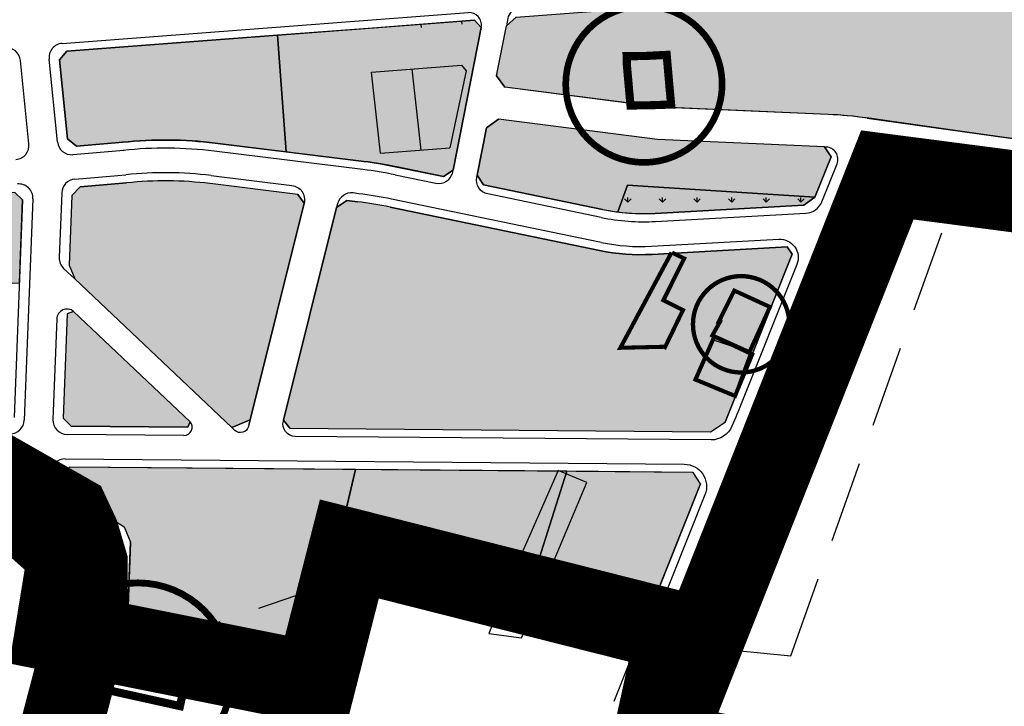
# Model space of a CAD drawing. Units: inches. Extents: x -8354 to 9589, y -9792 to 3020.
# Drawn here: x 1592 to 1833, y -3809 to -3641 of the extents above; entities that cross this region are included whole.
import ezdxf

# ---------------------------------------------------------------- set-up
doc = ezdxf.new("R2010")
doc.units = ezdxf.units.IN
doc.header["$MEASUREMENT"] = 0
for name, pattern in [('ACAD_ISO02W100', [15, 12, -3]), ('ACAD_ISO09W100', [45, 24, -3, 6, -3, 6, -3]), ('ACAD_ISO13W100', [36, 12, -3, 12, -3, 0, -3, 0, -3]), ('DASHED2', [0.375, 0.25, -0.125])]:
    doc.linetypes.add(name, pattern=pattern)
for name, color, linetype in [('h bag -t', 96, 'Continuous'), ('H Maskoni-T', 41, 'Continuous'), ('h sabz 2 -t', 70, 'Continuous'), ('h sabz t', 96, 'Continuous'), ('had bag -t', 101, 'Continuous'), ('had m', 101, 'ACAD_ISO13W100'), ('Had Maskoni-t', 101, 'Continuous'), ('had sabz t', 101, 'Continuous'), ('kabl', 5, 'Continuous'), ('line tafsili-new', 102, 'Continuous'), ('P001', 50, 'Continuous'), ('piyade-new', 101, 'Continuous'), ('tafkiki', 100, 'Continuous'), ('text2', 102, 'Continuous')]:
    doc.layers.add(name, color=color, linetype=linetype)

# ---------------------------------------------------------------- blocks, each defined once
blk = doc.blocks.new('a')
at = {"layer": 'P001', "color": 94, "linetype": 'ACAD_ISO09W100', "const_width": 20}
for points in [[(273214.7189378594, 3787241.496817374), (273192.1314018151, 3787193.363568808), (273173.9821120683, 3787158.769896067), (273153.429601802, 3787120.34046321), (273164.5917659577, 3787084.289295987), (273186.5478780161, 3787047.379026408), (273212.632982379, 3786988.04731619), (273250.9487133709, 3787016.812008782), (273257.6069521141, 3787007.858909502), (273297.8574024066, 3787037.808546233), (273313.6431090554, 3787020.158049261), (273325.8014601831, 3786998.585519482), (273346.3597756413, 3786985.179071442), (273397.0858675656, 3787011.183069068), (273466.6248886164, 3786949.406171038), (273463.5402900258, 3786930.50146354), (273527.0525165594, 3786917.819477504), (273535.4412650851, 3786950.642931927), (273615.6651156198, 3786930.365040573), (273602.0372543509, 3786867.970483856)], [(273707.2853826996, 3786882.836038893), (273612.2189098712, 3786903.29888593), (273667.267999796, 3787042.309549753), (273760.6249720897, 3787030.146694843)]]:
    blk.add_lwpolyline(points, dxfattribs=at)

msp = doc.modelspace()

# ---------------------------------------------------------------- hatches: boundary and pattern name
at = {"layer": 'h bag -t', "linetype": 'Continuous'}
h = msp.add_hatch(color=256, dxfattribs=at)
edge = h.paths.add_edge_path()
edge.add_line((1655.112706078571, -3644.854005038173), (1603.47137102534, -3648.773143021268))
edge.add_line((1603.47137102534, -3648.773143021268), (1601.679916265448, -3650.914181192751))
edge.add_line((1601.679916265448, -3650.914181192751), (1603.648118288633, -3670.223403449515))
edge.add_line((1603.648118288633, -3670.223403449515), (1605.843759323381, -3672.043900489686))
edge.add_line((1605.843759323381, -3672.043900489686), (1617.215716064935, -3671.078409651174))
edge.add_arc((1627.620319679911, -3770.535657871707), 99.99999999992752, 82.97449978469439, 95.97220741504958, ccw=False)
edge.add_line((1639.851427340664, -3671.286476487795), (1657.281724223061, -3673.43452279664))
edge.add_line((1657.281724223061, -3673.43452279664), (1655.112706078571, -3644.854005038173))
msp.add_hatch(color=256, dxfattribs=at).paths.add_polyline_path([(1726.038443542811, -3751.720998030035), (1674.25441391501, -3751.276776600509), (1670.524525188984, -3767.050279326616), (1686.881098706768, -3774.911677507563), (1703.593019191785, -3782.515452705669), (1712.191296845469, -3786.427592576361), (1712.871502033229, -3781.802263377579), (1716.209563880953, -3782.618321389305)])
at = {"layer": 'H Maskoni-T'}
h = msp.add_hatch(color=256, dxfattribs=at)
edge = h.paths.add_edge_path()
edge.add_line((1594.823390732197, -3397.698375321804), (1594.462615321767, -3395.586812636228))
edge.add_line((1594.462615321767, -3395.586812636228), (1583.019946489627, -3387.312845867472))
edge.add_line((1583.019946489627, -3387.312845867472), (1583.276900653405, -3386.959010986956))
edge.add_line((1583.276900653405, -3386.959010986956), (1583.696662186905, -3385.611671752641))
edge.add_line((1583.696662186905, -3385.611671752641), (1584.163662683595, -3383.727673195647))
edge.add_line((1584.163662683595, -3383.727673195647), (1584.415264071342, -3383.385628218177))
edge.add_line((1584.415264071342, -3383.385628218177), (1596.74238849562, -3392.299127276866))
edge.add_line((1596.74238849562, -3392.299127276866), (1598.812660426394, -3391.945406683134))
edge.add_line((1598.812660426394, -3391.945406683134), (1610.02549748335, -3375.777985413904))
edge.add_line((1610.02549748335, -3375.777985413904), (1609.442928606438, -3373.058825221258))
edge.add_line((1609.442928606438, -3373.058825221258), (1586.037073938203, -3358.44046430138))
edge.add_line((1586.037073938203, -3358.44046430138), (1583.221492978189, -3358.9884010622))
edge.add_line((1583.221492978189, -3358.9884010622), (1543.532803600099, -3416.08656554238))
edge.add_line((1543.532803600099, -3416.08656554238), (1542.050352412187, -3418.20692247699))
edge.add_line((1542.050352412187, -3418.20692247699), (1542.978578618638, -3421.114448689269))
edge.add_arc((-276024.2306558968, -781048.1382036088), 825679.9281296424, 70.35584922152623, 70.356418039343, ccw=False)
edge.add_line((1550.698646763716, -3423.870103136982), (1569.431377652827, -3430.556693491871))
edge.add_line((1569.431377652827, -3430.556693491871), (1572.820113101652, -3429.429538133899))
edge.add_line((1572.820113101652, -3429.429538133899), (1594.823390732197, -3397.698375321804))
h = msp.add_hatch(color=256, dxfattribs=at)
edge = h.paths.add_edge_path()
edge.add_line((1844.098370861988, -3631.791600875436), (1860.476508385762, -3650.350438398188))
edge.add_line((1860.476508385762, -3650.350438398188), (1859.150388880427, -3655.969199450566))
edge.add_line((1859.150388880427, -3655.969199450566), (1862.802944310852, -3656.844071038878))
edge.add_line((1862.802944310852, -3656.844071038878), (1863.38307156044, -3653.644001761796))
edge.add_line((1863.38307156044, -3653.644001761796), (1879.363573191715, -3671.752259362834))
edge.add_line((1879.363573191715, -3671.752259362834), (1877.200579073191, -3676.074904505043))
edge.add_line((1877.200579073191, -3676.074904505043), (1828.064536519376, -3669.156807976189))
edge.add_line((1828.064536519376, -3669.156807976189), (1802.284250368741, -3665.527079189075))
edge.add_arc((1785.035878332677, -3772.921220855196), 108.770437169744, 80.87575286627927, 87.33513725789246)
edge.add_line((1790.093036011354, -3664.268410683023), (1753.013404162279, -3662.64094938512))
edge.add_arc((1752.809515102997, -3616.728950344369), 45.91245176056746, 260.5069814468196, 270.2544412361935, ccw=False)
edge.add_line((1745.237292590229, -3662.012663452765), (1710.801346557358, -3657.548257449521))
edge.add_line((1710.801346557358, -3657.548257449521), (1708.8036836308, -3654.773611957552))
edge.add_line((1708.8036836308, -3654.773611957552), (1711.203227571239, -3642.530677215541))
edge.add_line((1711.203227571239, -3642.530677215541), (1713.582162496079, -3640.416670734873))
edge.add_line((1713.582162496079, -3640.416670734873), (1749.195685183074, -3637.713907351131))
edge.add_line((1749.195685183074, -3637.713907351131), (1785.614510845536, -3634.950028322982))
edge.add_line((1785.614510845536, -3634.950028322982), (1824.358524550012, -3632.009687303911))
edge.add_line((1824.358524550012, -3632.009687303911), (1841.444266189499, -3630.713024873165))
edge.add_line((1841.444266189499, -3630.713024873165), (1844.098370861988, -3631.791600875436))
edge = h.paths.add_edge_path()
edge.add_line((1790.751946019385, -3674.667776824786), (1789.180490107652, -3672.236031669537))
edge.add_line((1789.180490107652, -3672.236031669537), (1748.233201231951, -3670.438847018285))
edge.add_line((1748.233201231951, -3670.438847018285), (1709.260182509226, -3665.414895571647))
edge.add_line((1709.260182509226, -3665.414895571647), (1706.299861795296, -3667.548592578033))
edge.add_line((1706.299861795296, -3667.548592578033), (1704.02927954812, -3679.133539955011))
edge.add_line((1704.02927954812, -3679.133539955011), (1705.603127945009, -3681.501423216304))
edge.add_line((1705.603127945009, -3681.501423216304), (1734.799199657309, -3687.542197102561))
edge.add_arc((1744.92981326944, -3638.579245110083), 49.99999999975901, 258.3102406725475, 262.6628420756748)
edge.add_line((1738.544420605669, -3688.169836561541), (1740.888621596064, -3681.581004559407))
edge.add_line((1740.888621596064, -3681.581004559407), (1786.813937791301, -3684.541609943724))
edge.add_line((1786.813937791301, -3684.541609943724), (1790.751946019385, -3674.667776824786))
h = msp.add_hatch(color=256, dxfattribs=at)
edge = h.paths.add_edge_path()
edge.add_line((1680.347449275692, -3676.36051198828), (1695.810214632567, -3679.475233678585))
edge.add_line((1695.810214632567, -3679.475233678585), (1698.153402395341, -3677.917799507613))
edge.add_line((1698.153402395341, -3677.917799507613), (1704.99675549779, -3643.001695643989))
edge.add_line((1704.99675549779, -3643.001695643989), (1703.3871599393, -3641.190384693323))
edge.add_line((1703.3871599393, -3641.190384693323), (1677.319290835787, -3643.168714181399))
edge.add_line((1677.319290835787, -3643.168714181399), (1655.112706078571, -3644.854005038174))
edge.add_line((1655.112706078571, -3644.854005038174), (1657.28172422306, -3673.43452279664))
edge.add_line((1657.28172422306, -3673.43452279664), (1676.318922186065, -3675.780597742527))
edge.add_arc((1671.213451080591, -3725.529667351104), 50.01035654869852, 79.47630544100178, 84.14056454927692, ccw=False)
h = msp.add_hatch(color=256, dxfattribs=at)
edge = h.paths.add_edge_path()
edge.add_line((1661.621091701699, -3686.045169764543), (1660.119867236381, -3683.859935059557))
edge.add_line((1660.119867236381, -3683.859935059557), (1638.628316572778, -3681.211394626061))
edge.add_arc((1627.620319680512, -3770.535657871772), 89.99999999982882, 82.97449978623338, 96.03275931476848)
edge.add_line((1618.161583209088, -3681.034080766487), (1606.793568139341, -3681.999236952393))
edge.add_line((1606.793568139341, -3681.999236952393), (1604.723347211633, -3684.166932441639))
edge.add_line((1604.723347211633, -3684.166932441639), (1604.064700014683, -3701.17560846719))
edge.add_line((1604.064700014683, -3701.17560846719), (1605.439843258032, -3704.54893642745))
edge.add_line((1605.439843258032, -3704.54893642745), (1643.96873678165, -3741.016607587571))
edge.add_line((1643.96873678165, -3741.016607587571), (1648.393051753896, -3739.109798496934))
edge.add_line((1648.393051753896, -3739.109798496934), (1661.621091701699, -3686.045169764543))
for points in [[(1592.674740717191, -3685.189871538309), (1590.759300542324, -3683.360562783545), (1571.357536585214, -3685.007792522544), (1572.345783289549, -3706.41312332579), (1591.88782530141, -3705.510901407218)], [(1605.13123738687, -3712.518267067494), (1603.601313392193, -3713.141943350779), (1602.613043619696, -3738.662678054879), (1604.535579660003, -3740.678336241162), (1633.160601406967, -3740.923891640613), (1633.707994204507, -3739.566221867568)], [(1674.254413915127, -3751.276776600042), (1604.148452114574, -3750.675383260818), (1602.071135323871, -3752.65672931715), (1601.969092569807, -3755.29184588871), (1617.541040422538, -3765.286238827622), (1619.130005358978, -3769.08297463215), (1618.255631387726, -3791.662503804891), (1631.027405160273, -3794.292732095225), (1646.790893823983, -3797.256536364435), (1662.71720272771, -3800.067034295639)], [(1758.786640969016, -3754.814914518846), (1756.939193959375, -3751.986075421675), (1726.038443542695, -3751.720998030501), (1717.121120092952, -3779.752822165256), (1730.9011079022, -3783.122565031396), (1745.796766493846, -3787.384641494947)]]:
    msp.add_hatch(color=256, dxfattribs=at).paths.add_polyline_path(points)
h = msp.add_hatch(color=256, dxfattribs=at)
edge = h.paths.add_edge_path()
edge.add_line((1781.248537052683, -3698.49583120632), (1779.992445917478, -3696.747582755862))
edge.add_line((1779.992445917478, -3696.747582755862), (1746.914154972443, -3698.560537220789))
edge.add_arc((1744.177862458341, -3648.635466331498), 50.000000000235, 258.3102406734426, 273.13712748918414, ccw=False)
edge.add_line((1734.047248846878, -3697.598418324599), (1682.721730414339, -3686.978981074756))
edge.add_arc((1662.460503175008, -3784.904885057229), 100.000000000142, 78.31024066380473, 82.97449977201282)
edge.add_line((1674.691610857755, -3685.655703675813), (1672.088917523883, -3685.334957228853))
edge.add_line((1672.088917523883, -3685.334957228853), (1669.620174733367, -3687.030947626448))
edge.add_line((1669.620174733367, -3687.030947626448), (1656.620277843349, -3739.180374504878))
edge.add_line((1656.620277843349, -3739.180374504878), (1658.136445096139, -3741.138143120679))
edge.add_line((1658.136445096139, -3741.138143120679), (1761.212389673948, -3742.022364450964))
edge.add_line((1761.212389673948, -3742.022364450964), (1764.831354017862, -3739.658905580519))
edge.add_line((1764.831354017862, -3739.658905580519), (1781.248537052683, -3698.49583120632))
at = {"layer": 'h sabz 2 -t'}
h = msp.add_hatch(color=256, dxfattribs=at)
edge = h.paths.add_edge_path()
edge.add_line((1786.81393779037, -3684.541609944189), (1740.888621595948, -3681.581004560804))
edge.add_line((1740.888621595948, -3681.581004560804), (1738.544420605669, -3688.169836561541))
edge.add_arc((1744.929813268262, -3638.579245109931), 49.99999999975878, 262.6628420770356, 273.1371274891306)
edge.add_line((1747.666105782291, -3688.50431599875), (1784.076023255618, -3686.508761797445))
edge.add_line((1784.076023255618, -3686.508761797445), (1786.81393779037, -3684.541609944189))
at = {"layer": 'h sabz t'}
h = msp.add_hatch(dxfattribs=at)
h.set_pattern_fill('GRASS', color=256, scale=6, style=0)
h.set_pattern_definition([(90, (-692537.4965540118, -3909032.251346195), (-4.242640685999999, 4.242640685999999), [1.125, -7.360281378]), (45, (-692537.4965540118, -3909032.251346195), (-4.242640687119284, 4.242640687119285), [1.125, -4.875]), (135, (-692537.4965540118, -3909032.251346195), (-4.242640687119285, -4.242640687119284), [1.125, -4.875])])
edge = h.paths.add_edge_path()
edge.add_line((1786.81393779037, -3684.541609944189), (1740.888621595948, -3681.581004560804))
edge.add_line((1740.888621595948, -3681.581004560804), (1738.544420605669, -3688.169836561541))
edge.add_arc((1744.929813268262, -3638.579245109931), 49.99999999975878, 262.6628420770356, 273.1371274891306)
edge.add_line((1747.666105782291, -3688.50431599875), (1784.076023255618, -3686.508761797445))
edge.add_line((1784.076023255618, -3686.508761797445), (1786.81393779037, -3684.541609944189))

# ---------------------------------------------------------------- linework, layer by layer
at = {"color": 240, "linetype": 'ACAD_ISO02W100', "lineweight": 90, "true_color": 0xed1f24, "const_width": 20, "elevation": -1758.228157342073}
msp.add_lwpolyline([(1590.070650540803, -3860.416168730106), (1605.902616662834, -3800.09123020792), (1608.415747354609, -3787.039218680799), (1608.415747354609, -3774.059144031122), (1606.416026069479, -3767.28176784176), (1604.145154076237, -3762.405382620967), (1581.113374263967, -3749.261996161058), (1573.721233641047, -3747.624337670259), (1531.835834982123, -3707.047327233809), (1480.073522206529, -3738.485375307366), (1461.193828432401, -3717.000834792718), (1434.676239586714, -3685.705859518475), (1432.472519773075, -3682.803542573336), (1379.343246424674, -3717.930587626393), (1348.233731557428, -3735.619413213204), (1341.371272913517, -3717.457796519022), (1339.476048613013, -3710.112617393355), (1331.834335197274, -3692.814947668794), (1327.492691016831, -3684.938587055873), (1319.140735739538, -3673.483151164703), (1307.074120500287, -3660.412546382617), (1300.701134721969, -3655.948432205576), (1288.844209578545, -3655.948432205576), (1159.760930710983, -3709.943568037688)], dxfattribs=at)
at = {"layer": 'had bag -t', "linetype": 'Continuous', "ltscale": 2}
msp.add_lwpolyline([(1655.112706078571, -3644.854005038173), (1603.47137102534, -3648.773143021268), (1601.679916265448, -3650.914181192751), (1603.648118288633, -3670.223403449515), (1605.843759323381, -3672.043900489686), (1617.215716064935, -3671.078409651174, -0.0567740805318841), (1639.851427340664, -3671.286476487795), (1657.281724223061, -3673.43452279664)], format="xyb", close=True, dxfattribs=at)
msp.add_lwpolyline([(1726.038443542811, -3751.720998030035), (1674.25441391501, -3751.276776600509), (1670.524525188984, -3767.050279326616), (1686.881098706768, -3774.911677507563), (1703.593019191785, -3782.515452705669), (1712.191296845469, -3786.427592576361), (1712.871502033229, -3781.802263377579), (1716.209563880953, -3782.618321389305)], close=True, dxfattribs=at)
at = {"layer": 'had m', "linetype": 'DASHED2', "ltscale": 80}
for p, q in [((1819.028721377836, -3690.06225170102), (1824.886611744878, -3678.866624348331)), ((1824.886611744878, -3678.866624348331), (1890.050246637897, -3690.276993276551)), ((1780.922314100666, -3796.907803321723), (1819.028721377836, -3690.06225170102)), ((1536.088695040089, -3717.601107887458), (1599.204071910586, -3774.218060344458)), ((1599.204071910586, -3774.218060344458), (1622.152629163116, -3795.006339082029)), ((1622.152629163116, -3795.006339082029), (1672.756691484014, -3777.686859960202)), ((1672.756691484014, -3777.686859960202), (1707.996856751037, -3789.782701548655)), ((1707.996856751037, -3789.782701548655), (1780.922314100666, -3796.907803321723))]:
    msp.add_line(p, q, dxfattribs=at)
at = {"layer": 'Had Maskoni-t', "ltscale": 2}
for points in [[(1844.098370861988, -3631.791600875436), (1860.476508385762, -3650.350438398188), (1859.150388880427, -3655.969199450566), (1862.802944310852, -3656.844071038878), (1863.38307156044, -3653.644001761796), (1879.363573191715, -3671.752259362834), (1877.200579073191, -3676.074904505043), (1828.064536519376, -3669.156807976189), (1802.284250368741, -3665.527079189075, 0.0281918465357094), (1790.093036011354, -3664.268410683023), (1753.013404162279, -3662.64094938512, -0.0425569804763663), (1745.237292590229, -3662.012663452765), (1710.801346557358, -3657.548257449521), (1708.8036836308, -3654.773611957552), (1711.203227571239, -3642.530677215541), (1713.582162496079, -3640.416670734873), (1749.195685183074, -3637.713907351131), (1785.614510845536, -3634.950028322982), (1824.358524550012, -3632.009687303911), (1841.444266189499, -3630.713024873165), (1844.098370861988, -3631.791600875436)], [(1680.347449275693, -3676.360511988216), (1680.347449275692, -3676.36051198828), (1695.810214632567, -3679.475233678585), (1698.153402395341, -3677.917799507613), (1704.99675549779, -3643.001695643989), (1703.3871599393, -3641.190384693323), (1677.319290835787, -3643.168714181399), (1655.112706078571, -3644.854005038174), (1657.28172422306, -3673.43452279664), (1676.318922186065, -3675.780597742527, -0.0203544799394382), (1680.347449276041, -3676.36051198828)]]:
    msp.add_lwpolyline(points, format="xyb", dxfattribs=at)
for points in [[(1790.751946019385, -3674.667776824786), (1789.180490107652, -3672.236031669537), (1748.233201231951, -3670.438847018285), (1709.260182509226, -3665.414895571647), (1706.299861795296, -3667.548592578033), (1704.02927954812, -3679.133539955011), (1705.603127945009, -3681.501423216304), (1734.799199657309, -3687.542197102561, 0.0189940900840687), (1738.544420605669, -3688.169836561541), (1740.888621596064, -3681.581004559407), (1786.813937791301, -3684.541609943724)], [(1661.621091701699, -3686.045169764543), (1660.119867236381, -3683.859935059557), (1638.628316572778, -3681.211394626061, 0.0570391436309572), (1618.161583209088, -3681.034080766487), (1606.793568139341, -3681.999236952393), (1604.723347211633, -3684.166932441639), (1604.064700014683, -3701.17560846719), (1605.439843258032, -3704.54893642745), (1643.96873678165, -3741.016607587571), (1648.393051753896, -3739.109798496934)], [(1781.248537052683, -3698.49583120632), (1779.992445917478, -3696.747582755862), (1746.914154972443, -3698.560537220789, -0.0647849065276045), (1734.047248846878, -3697.598418324599), (1682.721730414339, -3686.978981074756, 0.0203544799391454), (1674.691610857755, -3685.655703675813), (1672.088917523883, -3685.334957228853), (1669.620174733367, -3687.030947626448), (1656.620277843349, -3739.180374504878), (1658.136445096139, -3741.138143120679), (1761.212389673948, -3742.022364450964), (1764.831354017862, -3739.658905580519), (1764.831354017862, -3739.658905580519, 0.0138849495916617), (1764.831354017862, -3739.658905580519)]]:
    msp.add_lwpolyline(points, format="xyb", close=True, dxfattribs=at)
for points in [[(1592.674740717191, -3685.189871538309), (1590.759300542324, -3683.360562783545), (1571.357536585214, -3685.007792522544), (1572.345783289549, -3706.41312332579), (1591.88782530141, -3705.510901407218), (1591.88782530141, -3705.510901407218)], [(1605.13123738687, -3712.518267067494), (1603.601313392193, -3713.141943350779), (1602.613043619696, -3738.662678054879), (1604.535579660003, -3740.678336241162), (1633.160601406967, -3740.923891640613), (1633.707994204507, -3739.566221867568)], [(1674.254413915127, -3751.276776600042), (1604.148452114574, -3750.675383260818), (1602.071135323871, -3752.65672931715), (1601.969092569807, -3755.29184588871), (1601.969092569807, -3755.29184588871), (1617.541040422538, -3765.286238827622), (1619.130005358978, -3769.08297463215), (1618.255631387726, -3791.662503804891), (1631.027405160273, -3794.292732095225), (1646.790893823983, -3797.256536364435), (1662.71720272771, -3800.067034295639)], [(1758.786640969016, -3754.814914518846), (1756.939193959375, -3751.986075421675), (1726.038443542695, -3751.720998030501), (1717.121120092952, -3779.752822165256), (1730.9011079022, -3783.122565031396), (1745.796766493846, -3787.384641494947)]]:
    msp.add_lwpolyline(points, close=True, dxfattribs=at)
at = {"layer": 'had sabz t', "ltscale": 2}
msp.add_lwpolyline([(1786.81393779037, -3684.541609944189), (1740.888621595948, -3681.581004560804), (1738.544420605669, -3688.169836561541, 0.0457345387033143), (1747.666105782291, -3688.50431599875), (1784.076023255618, -3686.508761797445)], format="xyb", close=True, dxfattribs=at)
at = {"layer": 'kabl', "color": 0}
for p, q in [((1761.879172844725, -3719.496154000051, -1758.228157342073), (1770.879172844725, -3722.496154000051, -1758.228157342073)), ((1770.879172844725, -3722.496154000051, -1758.228157342073), (1766.879172844725, -3733.496154000051, -1758.228157342073))]:
    msp.add_line(p, q, dxfattribs=at)
at = {"layer": 'kabl', "color": 5}
for p, q in [((1723.879172844725, -3751.496154000051, -1758.228157342073), (1716.879172844725, -3767.496154000051, -1758.228157342073)), ((1730.879172844725, -3754.496154000051, -1758.228157342073), (1723.879172844725, -3751.496154000051, -1758.228157342073)), ((1714.879172844725, -3792.496154000051, -1758.228157342073), (1730.879172844725, -3754.496154000051, -1758.228157342073)), ((1716.879172844725, -3767.496154000051, -1758.228157342073), (1712.879172844725, -3776.496154000051, -1758.228157342073)), ((1716.879172844725, -3767.496154000051, -1758.228157342073), (1716.879172844725, -3767.496154000051, -1758.228157342073)), ((1712.879172844725, -3776.496154000051, -1758.228157342073), (1706.879172844725, -3791.496154000051, -1758.228157342073)), ((1706.879172844725, -3791.496154000051, -1758.228157342073), (1714.879172844725, -3792.496154000051, -1758.228157342073))]:
    msp.add_line(p, q, dxfattribs=at)
at = {"layer": 'kabl', "color": 1, "elevation": -1758.228157342073}
for points, const_width in [([(1725.742643013814, -3656.860202502925, 1), (1764.076986842804, -3656.860202502925, 1)], 1.628813568129523), ([(1756.92098892692, -3715.694613815751, 1), (1780.541864424746, -3715.694613815751, 1)], 1.065410995773803)]:
    msp.add_lwpolyline(points, format="xyb", close=True, dxfattribs=dict(at, const_width=const_width))
at = {"layer": 'kabl', "color": 1, "const_width": 1}
msp.add_lwpolyline([(1762.163664754975, -3718.669821470976), (1771.455866650358, -3723.049155564047), (1767.231123246689, -3733.247596702073), (1757.532599749567, -3729.229946103413), (1762.176601867104, -3718.691952596419)], dxfattribs=at)
at = {"layer": 'kabl', "color": 0, "const_width": 1.67799466745949, "elevation": -1758.228157342073}
msp.add_lwpolyline([(1597.917407415703, -3802.020675341691, 1), (1643.845421091403, -3802.020675341691, 1)], format="xyb", close=True, dxfattribs=at)
at = {"layer": 'line tafsili-new', "ltscale": 2}
for p, q in [((1711.203227571239, -3642.530677216007), (1713.582162496079, -3640.416670734873)), ((1603.471371024758, -3648.773143022201), (1703.3871599393, -3641.190384693323)), ((1703.3871599393, -3641.190384693323), (1704.99675549779, -3643.001695643989)), ((1708.8036836308, -3654.773611957552), (1711.203227571239, -3642.530677215541)), ((1704.996755497557, -3643.001695644921), (1698.153402395341, -3677.917799507613)), ((1601.679916265448, -3650.914181192751), (1603.471371024758, -3648.773143022201)), ((1603.648118288633, -3670.223403449515), (1601.679916265448, -3650.914181192751)), ((1748.583985134637, -3662.446541304579), (1710.801346557358, -3657.548257449521)), ((1790.017141191665, -3664.265050759884), (1748.583985130213, -3662.446541303182)), ((1706.299861795412, -3667.548592577102), (1709.260182509226, -3665.414895571647)), ((1748.23320124336, -3670.438847019682), (1709.260182509226, -3665.414895571647)), ((1799.574308212175, -3665.145533576953), (1877.200579042574, -3676.074904500852)), ((1704.029279548353, -3679.133539954545), (1706.299861795412, -3667.548592577102)), ((1605.843759322101, -3672.043900488755), (1603.648118288633, -3670.223403449515)), ((1617.315616374746, -3671.069928012201), (1605.843759322101, -3672.043900488755)), ((1676.318922186065, -3675.780597742527), (1639.851427339394, -3671.286476487639)), ((1789.180490107768, -3672.236031669537), (1748.23320124336, -3670.438847019682)), ((1789.180490107768, -3672.236031669537), (1790.751946019385, -3674.667776823854)), ((1803.940118533936, -3673.8391202538), (1801.218740061302, -3675.417981093163)), ((1883.020582621129, -3684.973233943684), (1803.940118533936, -3673.8391202538)), ((1695.810214632567, -3679.475233678585), (1684.349041742765, -3677.10387514147)), ((1698.153402395341, -3677.917799507613), (1695.810214632567, -3679.475233678585)), ((1705.603127944776, -3681.501423215373), (1704.029279548353, -3679.133539954545)), ((1606.793568137944, -3681.999236953789), (1618.161583204432, -3681.034080766952)), ((1660.11986723673, -3683.859935060023), (1638.62831657336, -3681.211394626061)), ((1734.799199657309, -3687.542197102561), (1705.603127944776, -3681.501423215373)), ((1590.759300541509, -3683.360562782614), (1592.674740717191, -3685.189871538309)), ((1604.723347211633, -3684.166932441639), (1606.793568137944, -3681.999236953789)), ((1660.119867236381, -3683.859935060023), (1661.621091701699, -3686.045169764078)), ((1592.674740717191, -3685.189871538309), (1590.608037551193, -3738.55969493405)), ((1604.723347211633, -3684.166932441639), (1604.064700014683, -3701.17560846719)), ((1661.621091701699, -3686.045169764078), (1648.393051754012, -3739.109798496468)), ((1669.6201747336, -3687.030947625982), (1672.088917523649, -3685.334957228387)), ((1672.088917523649, -3685.334957228387), (1674.691610857755, -3685.655703675813)), ((1786.813937790835, -3684.541609945121), (1784.076023255502, -3686.508761797445)), ((1656.620277843233, -3739.180374505343), (1669.620174733483, -3687.030947625982)), ((1682.721730414339, -3686.978981074756), (1734.047248846878, -3697.598418324599)), ((1784.076023255502, -3686.508761797445), (1747.666105782291, -3688.50431599875)), ((1746.914154972443, -3698.560537220789), (1779.992445917129, -3696.747582755396)), ((1779.992445917129, -3696.747582755396), (1781.248537052799, -3698.495831205855)), ((1604.064700014683, -3701.17560846719), (1605.439843258032, -3704.54893642745)), ((1605.439843258032, -3704.54893642745), (1643.9687367813, -3741.016607588036)), ((1605.131237386055, -3712.51826706796), (1603.601313392193, -3713.141943350779)), ((1605.123684665099, -3712.521345948214), (1633.707994204158, -3739.566221867101)), ((1603.601313392193, -3713.141943350779), (1602.613043619696, -3738.662678054879)), ((1602.613043619696, -3738.662678054879), (1604.535579660353, -3740.678336241627)), ((1658.136445096837, -3741.138143121144), (1656.620277843233, -3739.180374505343)), ((1633.160601406851, -3740.923891640613), (1604.535579660353, -3740.678336241627)), ((1633.707994204158, -3739.566221867101), (1633.160601406851, -3740.923891640613)), ((1658.136445096837, -3741.138143121144), (1761.212389673832, -3742.022364450964)), ((1761.212389673832, -3742.022364450964), (1764.831354018095, -3739.658905580053)), ((1604.148452115156, -3750.675383260353), (1602.071135323871, -3752.65672931715)), ((1756.939193960073, -3751.986075423071), (1604.148452115156, -3750.675383260353)), ((1602.071135323871, -3752.65672931715), (1601.969092569807, -3755.29184588871)), ((1758.786640969132, -3754.814914518846), (1756.939193960073, -3751.986075423071)), ((1617.541040423004, -3765.286238829019), (1619.130005358978, -3769.08297463215)), ((1618.243176045506, -3791.984146227474), (1619.130005358978, -3769.08297463215))]:
    msp.add_line(p, q, dxfattribs=at)
at = {"layer": 'line tafsili-new', "ltscale": 2, "extrusion": (-0.02421499496625181, 0.0047459980522946, 0.9996955084030699)}
msp.add_line((1708.8036836308, -3654.773611957552), (1710.801346557358, -3657.548257449521), dxfattribs=at)
at = {"layer": 'line tafsili-new'}
msp.add_lwpolyline([(2616.600641338531, -2426.054501421163), (2616.600641338531, -2426.054501421163, -0.2109150210232212), (2615.784971415675, -2418.018509660261, -0.0712763279436666), (2617.036390312043, -2415.472829188099, 0.0271285055538187), (2618.947612300659, -2412.320006572986, 0.0212935351289435), (2620.201760301627, -2409.711326049986), (2620.836638329811, -2408.123688608753), (2621.074123034281, -2407.462719554426, 0.0938603602422907), (2622.932917103199, -2394.946457534442, 0.0186222440355662), (2622.665761596085, -2391.482853479562, -0.0633605600806845), (2622.676270974013, -2390.630689774054), (2622.710352876251, -2390.189439429315, -0.2306909650255014), (2627.377775232801, -2382.663815264935), (2630.535429446403, -2380.704788004859), (2636.100662308656, -2377.252189068468, 1.721337546e-07), (2641.171700166915, -2374.10618235997, 6.30265787346e-05), (2643.722313898992, -2372.523814383773), (2643.722313898992, -2372.523814383773), (2651.366139869582, -2367.781682999218), (2653.106654528672, -2366.727769248532), (2653.106654528672, -2366.727769248532), (2661.455370352631, -2361.548333258713), (2666.361882154508, -2358.504396400759), (2672.560110527584, -2354.659095184757)], format="xyb", dxfattribs=at)
at = {"layer": 'line tafsili-new', "ltscale": 2}
for points in [[(1801.218740062815, -3675.417981092232), (1748.333874643924, -3808.01707827055)], [(1790.751946019385, -3674.667776823854), (1786.813937790835, -3684.541609945121)], [(1781.248537052217, -3698.495831205388), (1764.831354018095, -3739.658905580053)], [(1648.393051754012, -3739.109798496468), (1643.968736781184, -3741.016607588036)], [(1601.969092569807, -3755.29184588871), (1617.541040423004, -3765.286238829019)], [(1758.786640969016, -3754.814914518846), (1737.511364416014, -3808.158767070966)], [(1589.712554915952, -3761.684326895391), (1605.295243021244, -3771.685613148259), (1606.901002937606, -3774.764395370493), (1606.234182038604, -3791.984146227474)]]:
    msp.add_lwpolyline(points, dxfattribs=at)
for centre, radius, start, end in [((1785.632342606577, -3764.168872215198), 100, 81.98573435651966, 87.48688973039187), ((1627.620319679872, -3770.535657871859), 100, 82.97449978426882, 96.03275931965919), ((1664.087814503609, -3775.029779123953), 100.0000000001159, 78.31024066541664, 82.97449977103807), ((1627.620319679872, -3770.535657871859), 90, 82.97449978426882, 96.03275931965919), ((1662.460503175067, -3784.904885057239), 100.0000000001443, 78.31024066541664, 82.97449977103807), ((1744.929813268738, -3638.579245109922), 49.99999999974276, 258.3102406719572, 273.1371274866922), ((1744.177862458307, -3648.635466331495), 50.00000000023085, 258.3102406719572, 273.1371274866922)]:
    msp.add_arc(centre, radius, start, end, dxfattribs=at)
at = {"layer": 'piyade-new'}
for p, q in [((1602.361871267812, -3646.851593365306), (1701.851641914369, -3639.301166178072)), ((1705.022651636069, -3642.869568565274), (1704.99675549779, -3643.001695643989)), ((1594.22551278307, -3671.465608647438), (1592.144171869177, -3651.046427167365)), ((1601.213398303864, -3670.990922983615), (1599.144771648831, -3650.696475882428)), ((1617.48480974059, -3673.062758562966), (1604.991444903104, -3674.123458103622)), ((1676.074300032835, -3677.765581370211), (1639.606805186164, -3673.271460115323)), ((1802.64192704603, -3673.656341716061), (1803.94011853347, -3673.839120254265)), ((1605.450212189839, -3680.106094014244), (1617.992389838471, -3679.041250216188)), ((1602.248921867487, -3683.458114322154), (1601.63531740874, -3699.303622353701)), ((1595.186971716377, -3684.922409584159), (1593.085677848108, -3739.185491233943)), ((1601.051990335601, -3714.367257693196), (1600.096760835759, -3739.034771893984)), ((1648.079091495163, -3740.369258298418), (1648.393051754012, -3739.109798496468)), ((1633.705671303118, -3739.571983237164), (1633.705671303118, -3739.571983237164)), ((1632.20730209982, -3742.915787489033), (1603.564116435618, -3742.670076278848)), ((1599.593495027073, -3752.030933018188), (1599.493091994924, -3754.623705981179)), ((1601.099980531869, -3757.704652148644), (1614.997152315946, -3766.624139733492)), ((1616.604040852775, -3769.705085900957), (1615.741302294102, -3791.984146227474))]:
    msp.add_line(p, q, dxfattribs=at)
for points in [[(1884.551044905702, -3670.829585674098), (1848.322777855354, -3629.777633280838, 0.2350616934281962), (1845.020946788279, -3628.435833995575), (1714.264586057308, -3638.359129342595, 0.337367938675968), (1711.547619631541, -3640.773522680039), (1711.203227571355, -3642.530677216007)], [(1747.775557483224, -3690.501318834136), (1784.588537829839, -3688.483673568694, 0.2920375112957382), (1788.522096843719, -3685.657468513465), (1792.229511186391, -3676.361807251228, 0.5163077140469995), (1789.574504916583, -3672.253325058026), (1789.180490107885, -3672.236031669537)], [(1683.943817197838, -3679.062393220952), (1693.920512870796, -3681.126607999085, 0.4172875789875859), (1698.064308577011, -3678.372373305606), (1698.153402395224, -3677.917799507613)], [(1734.393975112381, -3689.500715182042), (1706.651580035481, -3683.760712301238, -0.4111462131199298), (1703.926070236395, -3679.660133716064), (1704.029279548236, -3679.133539954545)], [(1638.87293872659, -3679.226410998376), (1658.667818611864, -3681.665859905417, -0.4503202032742778), (1661.635801807888, -3685.986159787859), (1661.621091701699, -3686.045169764078)], [(1734.452473391806, -3695.639900245117), (1683.047192677417, -3685.003959888006, 0.0203544800446691), (1675.01707307904, -3683.680682483474), (1673.66609929691, -3683.514193395498, 0.379005819179765), (1669.841938564697, -3686.141336209486), (1669.6201747336, -3687.030947626448)], [(1746.804703271509, -3696.563534385404), (1777.970639167264, -3694.855392247784, -0.5479426738930019), (1782.396730834994, -3701.015699952254), (1768.441640728995, -3736.005528034987, -0.0064124029594883), (1767.441388133009, -3738.422913067387), (1766.46830951367, -3740.691817831127, -0.3022899785658357), (1761.366390107576, -3744.023759107916), (1659.444753269459, -3743.149439831609, -0.4850672077463149), (1656.559568540453, -3739.423911464279), (1656.620277843349, -3739.180374505343)], [(1648.393051754012, -3739.109798496468), (1647.992168904076, -3740.717950549321, -0.5740282463109807), (1644.676730514531, -3741.686725005387), (1643.968736781882, -3741.016607588036)], [(1576.533584823393, -3748.438419729816), (1589.115056439912, -3748.546347972816, -0.4230652545379882), (1592.582412038957, -3752.181652357681), (1592.37663564566, -3757.495550328279, 0.2657264765577803), (1594.672190698007, -3761.896901995754), (1607.125648219748, -3769.88978439604, -0.2657264765606969), (1609.421203272211, -3774.291136063515), (1608.736055790125, -3791.984146227474)], [(1603.120896853417, -3748.666494947272), (1754.805449442732, -3749.967697834475, -0.5275315403659587), (1759.866945680957, -3757.505002653572), (1739.369064567521, -3808.899678770798)]]:
    msp.add_lwpolyline(points, format="xyb", dxfattribs=at)
for points in [[(1798.9030116146, -3675.825491311373), (1746.476174492416, -3807.276166570718)], [(1602.726750903674, -3701.9809893429), (1605.439843258032, -3704.54893642745)]]:
    msp.add_lwpolyline(points, dxfattribs=at)
for centre, radius, start, end in [((1702.078663562335, -3642.292564040395), 2.9999999998923, 348.9109256655927, 94.3399429743314), ((1602.626729857786, -3650.341557538016), 3.5, 94.33994298765829, 185.820096246789), ((1588.662213660222, -3651.401345511778), 3.5, 5.820096246789028, 94.3399429743314), ((1590.743554574115, -3671.82052699185), 3.5, 274.8528329683811, 5.820096246789028), ((1604.695356512818, -3670.636004639203), 3.5, 185.820096246789, 274.8528329683811), ((1627.620319679872, -3770.535657871859), 98, 82.97449978426882, 96.03275931965919), ((1802.153958249632, -3677.122158568232), 3.499999999857244, 81.98573434994236, 158.2562665313725), ((1627.620319679872, -3770.535657871859), 92, 82.97449978426882, 96.03275931965919), ((1664.087814503609, -3775.029779123953), 98.00000000011588, 78.31024066541664, 82.97449977103807), ((1591.689593003624, -3684.786976427185), 3.5, 357.7823754034396, 94.8528329683811), ((1605.74630058024, -3683.593547478663), 3.5, 94.8528329683811, 177.7823754034396), ((1744.929813268738, -3638.579245109922), 51.99999999974276, 258.3102406719572, 273.1371274866922), ((1744.177862458307, -3648.635466331495), 48.00000000023085, 258.3102406719572, 273.1371274866922), ((1605.132696121492, -3699.43905551021), 3.5, 177.7823754034396, 226.5743336933988), ((1603.550117987585, -3714.463995661932), 2.499999999758041, 50.99216398059658, 177.7823754301143), ((1589.588299135355, -3739.050058076969), 3.5, 269.5085089209726, 357.7823754034396), ((1603.594139548511, -3739.170205050959), 3.5, 177.7823754034396, 269.508508927643), ((1632.224458166076, -3740.915861073761), 1.99999999925992, 269.5085088742803, 42.21688841548469), ((1603.090873739709, -3752.166366175162), 3.499999999881535, 89.50850891430241, 177.7823754034396), ((1602.99047070756, -3754.759139137688), 3.499999999926335, 177.7823754034396, 237.306826820731), ((1613.106662139789, -3769.569652743982), 3.50000000015898, 357.7823754034396, 57.30682680952824)]:
    msp.add_arc(centre, radius, start, end, dxfattribs=at)
at = {"layer": 'tafkiki', "linetype": 'Continuous', "ltscale": 2}
for p, q in [((1678.133453535292, -3653.896697970452), (1700.197169935474, -3652.214375197767)), ((1700.197169935474, -3652.214375197767), (1701.382062434363, -3653.567788741429)), ((1701.382062434363, -3653.567788741429), (1697.375377017915, -3672.487586262049))]:
    msp.add_line(p, q, dxfattribs=at)
for points, elevation in [([(1690.25153018013, -3642.187267238619), (1690.328037956524, -3642.937853632374)], -35.67882920981928), ([(1700.226184606812, -3641.430275828457), (1700.30233231923, -3642.177329782276)], -35.67882920981928), ([(1680.372323875459, -3673.78404162719), (1678.133453535292, -3653.896697970452)], -35.43158880078953), ([(1690.349847288247, -3673.023271567068), (1688.110976947964, -3653.135927910329)], -35.43158880078953), ([(1680.372323875459, -3673.78404162719), (1697.375377017799, -3672.487586262049)], -35.67616129422623)]:
    msp.add_lwpolyline(points, dxfattribs=dict(at, elevation=elevation))
at = {"layer": 'text2', "color": 1, "linetype": 'Continuous', "lineweight": 15, "elevation": -1758.228157342073}
for points, const_width in [([(1740.671836130234, -3649.985180034302), (1745.051836130238, -3649.955180034507), (1750.481836130231, -3649.66518003447), (1751.242105187615, -3658.323714955244), (1751.571836130257, -3661.845180034637), (1746.411836130254, -3662.015180034563), (1741.621836130245, -3662.075180034619), (1740.73720520566, -3652.260691179428), (1740.671836130234, -3649.985180034302)], 2), ([(1761.672648073203, -3718.42338024918), (1763.502648073219, -3715.163380248938), (1763.219499123079, -3715.120783119462), (1767.052648073208, -3707.433380248956), (1775.792648073228, -3711.443380249199), (1770.752648073219, -3722.523380249273), (1761.672648073203, -3718.42338024918)], 1)]:
    msp.add_lwpolyline(points, dxfattribs=dict(at, const_width=const_width))
at = {"layer": 'text2', "color": 1, "linetype": 'Continuous', "lineweight": 15, "const_width": 1}
msp.add_lwpolyline([(1751.781612340623, -3698.132980302908), (1754.769459618692, -3699.555202924646), (1749.679172844713, -3709.796153999865), (1754.479172844731, -3712.196154000238), (1750.079172844737, -3721.296153999865), (1749.879172844725, -3721.196154000238), (1739.129429403285, -3721.453192535322), (1751.679172844713, -3698.096154000144)], dxfattribs=at)
at = {"layer": 'text2', "color": 0, "linetype": 'Continuous', "lineweight": 15, "const_width": 2, "elevation": -1758.228157342073}
msp.add_lwpolyline([(1613.643302913813, -3796.137440955266), (1611.703302913811, -3804.927440955304), (1631.223302913801, -3809.247440955136), (1633.173302913812, -3800.467440955341), (1613.639172844705, -3796.1561540002)], dxfattribs=at)

# ---------------------------------------------------------------- block references
at = {"layer": 'kabl', "color": 1, "linetype": 'ACAD_ISO02W100', "lineweight": 60}
msp.add_blockref('a', (-271862.7092511285, -3790721.39457331), dxfattribs=at)

doc.saveas('drawing.dxf')
